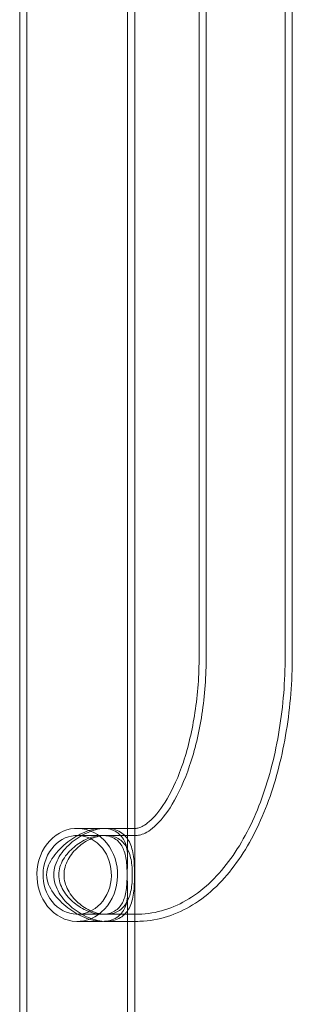
# Model space of a CAD drawing. Units: millimetres. Extents: x -2050 to 7912, y -2850 to 7162.
# Drawn here: x 47 to 146, y 1261 to 1621 of the extents above; entities that cross this region are included whole.
import ezdxf

# ---------------------------------------------------------------- set-up
doc = ezdxf.new("R2010")
doc.units = ezdxf.units.MM
doc.header["$MEASUREMENT"] = 0

msp = doc.modelspace()

# ---------------------------------------------------------------- linework, layer by layer
at = {"color": 0, "linetype": 'Continuous', "lineweight": 0}
for p, q in [((47, 1103), (47, 2875.85)), ((49.6, 1036.15), (49.6, 2875.85)), ((86.4, 1314.07), (86.4, 2597.93)), ((112.5, 2523.85), (112.5, 1388.15)), ((115.1, 2523.85), (115.1, 1388.15)), ((143.9, 2523.85), (143.9, 1388.15)), ((146.5, 2523.85), (146.5, 1388.15)), ((89, 1325.15), (89, 1945.5)), ((77.2, 1325.15), (68, 1325.15)), ((89.5, 1325.15), (78.5, 1325.15)), ((89, 1291.15), (89, 1325.15)), ((77.2, 1322.55), (68, 1322.55)), ((89.5, 1322.55), (78.5, 1322.55)), ((86.4, 1036.15), (86.4, 1302.23)), ((77.2, 1293.75), (68, 1293.75)), ((89.5, 1293.75), (78.5, 1293.75)), ((77.2, 1291.15), (68, 1291.15)), ((89.5, 1291.15), (78.5, 1291.15)), ((89, 1103), (89, 1291.15))]:
    msp.add_line(p, q, dxfattribs=at)
at = {"color": 0, "linetype": 'Continuous', "lineweight": 0, "extrusion": (2.17066e-16, 1.21237e-17, -1)}
msp.add_ellipse((68, 1308.15), major_axis=(0, -17), ratio=0.866025, start_param=-4.18879, end_param=2.094395, dxfattribs=at)
at = {"color": 0, "linetype": 'Continuous', "lineweight": 0}
msp.add_ellipse((68, 1308.15), major_axis=(0, 14.4), ratio=0.866025, start_param=-5.235987755983082, end_param=1.047197551196504, dxfattribs=at)
for points, knots in [([(112.5, 1388.15), (112.5, 1381.16), (111.98, 1374.16), (109.99, 1361.01), (108.53, 1354.84), (105, 1344.14), (102.95, 1339.57), (98.81, 1332.49), (96.73, 1329.9), (93.19, 1326.54), (91.77, 1325.76), (90.25, 1325.2), (89.87, 1325.15), (89.5, 1325.15)], [1.570796, 1.570796, 1.570796, 1.570796, 1.864273, 1.864273, 2.154446, 2.154446, 2.43426, 2.43426, 2.698266, 2.698266, 2.958605, 2.958605, 3.141593, 3.141593, 3.141593, 3.141593]), ([(146.5, 1388.15), (146.5, 1378.88), (145.77, 1369.62), (142.87, 1351.79), (140.71, 1343.23), (134.97, 1327.42), (131.4, 1320.16), (122.64, 1307.43), (117.43, 1301.91), (105.55, 1294.19), (99.02, 1291.75), (91.3, 1291.18), (90.4, 1291.15), (89.5, 1291.15)], [1.570796, 1.570796, 1.570796, 1.570796, 1.884956, 1.884956, 2.199115, 2.199115, 2.513274, 2.513274, 2.827433, 2.827433, 3.10513, 3.10513, 3.141593, 3.141593, 3.141593, 3.141593]), ([(115.1, 1388.15), (115.1, 1380.93), (114.56, 1373.7), (112.47, 1360.1), (110.94, 1353.72), (107.19, 1342.6), (105, 1337.82), (100.52, 1330.38), (98.23, 1327.64), (94.18, 1324.02), (92.48, 1323.17), (90.59, 1322.62), (90.04, 1322.55), (89.5, 1322.55)], [1.570796, 1.570796, 1.570796, 1.570796, 1.868463, 1.868463, 2.163274, 2.163274, 2.449125, 2.449125, 2.721688, 2.721688, 2.996808, 2.996808, 3.141593, 3.141593, 3.141593, 3.141593]), ([(143.9, 1388.15), (143.9, 1379.02), (143.18, 1369.89), (140.33, 1352.35), (138.2, 1343.94), (132.59, 1328.48), (129.1, 1321.41), (120.65, 1309.12), (115.66, 1303.86), (104.33, 1296.5), (98.07, 1294.2), (90.88, 1293.77), (90.19, 1293.75), (89.5, 1293.75)], [1.570796, 1.570796, 1.570796, 1.570796, 1.884956, 1.884956, 2.199115, 2.199115, 2.513274, 2.513274, 2.827433, 2.827433, 3.111441, 3.111441, 3.141593, 3.141593, 3.141593, 3.141593]), ([(56.8, 1308.15), (56.8, 1306.88), (57.08, 1305.74), (57.97, 1303.56), (58.57, 1302.52), (59.99, 1300.51), (60.82, 1299.55), (62.6, 1297.74), (63.56, 1296.89), (65.46, 1295.43), (66.44, 1294.76), (68.53, 1293.54), (69.62, 1292.99), (71.83, 1292.09), (72.95, 1291.74), (75.14, 1291.27), (76.2, 1291.15), (78.2, 1291.15), (79.15, 1291.27), (80.91, 1291.74), (81.7, 1292.09), (83.09, 1292.99), (83.69, 1293.54), (84.68, 1294.76), (85.07, 1295.43), (85.71, 1296.89), (85.96, 1297.74), (86.29, 1299.55), (86.37, 1300.51), (86.42, 1302.52), (86.38, 1303.56), (86.29, 1305.74), (86.24, 1306.88), (86.24, 1309.42), (86.29, 1310.56), (86.38, 1312.74), (86.42, 1313.78), (86.37, 1315.79), (86.29, 1316.75), (85.96, 1318.56), (85.71, 1319.41), (85.07, 1320.87), (84.68, 1321.54), (83.69, 1322.76), (83.09, 1323.31), (81.7, 1324.21), (80.91, 1324.56), (79.15, 1325.03), (78.2, 1325.15), (76.2, 1325.15), (75.14, 1325.03), (72.95, 1324.56), (71.83, 1324.21), (69.62, 1323.31), (68.53, 1322.76), (66.44, 1321.54), (65.46, 1320.87), (63.56, 1319.41), (62.6, 1318.56), (60.82, 1316.75), (59.99, 1315.79), (58.57, 1313.78), (57.97, 1312.74), (57.08, 1310.56), (56.8, 1309.42), (56.8, 1308.15)], [0, 0, 0, 0, 0.379949, 0.379949, 0.759898, 0.759898, 1.139847, 1.139847, 1.519797, 1.519797, 1.865363, 1.865363, 2.210929, 2.210929, 2.556495, 2.556495, 2.902061, 2.902061, 3.247627, 3.247627, 3.593193, 3.593193, 3.938759, 3.938759, 4.284325, 4.284325, 4.664275, 4.664275, 5.044224, 5.044224, 5.424173, 5.424173, 5.804122, 5.804122, 6.184071, 6.184071, 6.56402, 6.56402, 6.94397, 6.94397, 7.323919, 7.323919, 7.669485, 7.669485, 8.015051, 8.015051, 8.360617, 8.360617, 8.706183, 8.706183, 9.051749, 9.051749, 9.397315, 9.397315, 9.742882, 9.742882, 10.088448, 10.088448, 10.468397, 10.468397, 10.848346, 10.848346, 11.228295, 11.228295, 11.608244, 11.608244, 11.608244, 11.608244]), ([(59.44, 1308.15), (59.44, 1309.32), (59.63, 1310.47), (60.33, 1312.7), (60.84, 1313.78), (62.08, 1315.83), (62.81, 1316.8), (64.42, 1318.6), (65.3, 1319.43), (67.07, 1320.89), (68.02, 1321.57), (70.04, 1322.8), (71.1, 1323.34), (73.26, 1324.23), (74.35, 1324.58), (76.48, 1325.04), (77.52, 1325.15), (78.5, 1325.15)], [0, 0, 0, 0, 0.350041, 0.350041, 0.700082, 0.700082, 1.050123, 1.050123, 1.400164, 1.400164, 1.738462, 1.738462, 2.07676, 2.07676, 2.415059, 2.415059, 2.753357, 2.753357, 2.753357, 2.753357]), ([(78.5, 1325.15), (79.48, 1325.15), (80.43, 1325.04), (82.19, 1324.58), (83.01, 1324.23), (84.46, 1323.34), (85.1, 1322.8), (86.2, 1321.57), (86.65, 1320.89), (87.4, 1319.43), (87.72, 1318.6), (88.23, 1316.8), (88.42, 1315.83), (88.69, 1313.78), (88.77, 1312.7), (88.87, 1310.47), (88.89, 1309.32), (88.89, 1306.98), (88.87, 1305.83), (88.77, 1303.6), (88.69, 1302.52), (88.42, 1300.47), (88.23, 1299.5), (87.72, 1297.7), (87.4, 1296.87), (86.65, 1295.41), (86.2, 1294.73), (85.1, 1293.5), (84.46, 1292.96), (83.01, 1292.07), (82.19, 1291.72), (80.43, 1291.26), (79.48, 1291.15), (78.5, 1291.15)], [2.753357, 2.753357, 2.753357, 2.753357, 3.091655, 3.091655, 3.429954, 3.429954, 3.768252, 3.768252, 4.106551, 4.106551, 4.456591, 4.456591, 4.806632, 4.806632, 5.156673, 5.156673, 5.506714, 5.506714, 5.856755, 5.856755, 6.206796, 6.206796, 6.556837, 6.556837, 6.906878, 6.906878, 7.245176, 7.245176, 7.583474, 7.583474, 7.921773, 7.921773, 8.260071, 8.260071, 8.260071, 8.260071]), ([(61.26, 1308.15), (61.26, 1309.13), (61.41, 1310.1), (61.98, 1311.99), (62.39, 1312.91), (63.93, 1315.52), (65.35, 1317.08), (68.3, 1319.55), (70.06, 1320.65), (72.78, 1321.78), (73.7, 1322.07), (75.5, 1322.45), (76.38, 1322.55), (78.02, 1322.55), (78.83, 1322.45), (80.32, 1322.07), (81.02, 1321.78), (82.88, 1320.65), (83.83, 1319.55), (85.15, 1317.08), (85.6, 1315.52), (85.99, 1312.91), (86.07, 1311.99), (86.18, 1310.1), (86.2, 1309.13), (86.2, 1307.17), (86.18, 1306.2), (86.07, 1304.31), (85.99, 1303.39), (85.6, 1300.78), (85.15, 1299.22), (83.83, 1296.75), (82.88, 1295.65), (81.02, 1294.52), (80.32, 1294.23), (78.83, 1293.85), (78.02, 1293.75), (76.38, 1293.75), (75.5, 1293.85), (73.7, 1294.23), (72.78, 1294.52), (70.06, 1295.65), (68.3, 1296.75), (65.35, 1299.22), (63.93, 1300.78), (62.39, 1303.39), (61.98, 1304.31), (61.41, 1306.2), (61.26, 1307.17), (61.26, 1308.15)], [0, 0, 0, 0, 0.293302, 0.293302, 0.586604, 0.586604, 1.173209, 1.173209, 1.743905, 1.743905, 2.029252, 2.029252, 2.3146, 2.3146, 2.599948, 2.599948, 2.885296, 2.885296, 3.455992, 3.455992, 4.042596, 4.042596, 4.335898, 4.335898, 4.629201, 4.629201, 4.922503, 4.922503, 5.215805, 5.215805, 5.802409, 5.802409, 6.373105, 6.373105, 6.658453, 6.658453, 6.943801, 6.943801, 7.229149, 7.229149, 7.514497, 7.514497, 8.085192, 8.085192, 8.671797, 8.671797, 8.965099, 8.965099, 9.258401, 9.258401, 9.258401, 9.258401]), ([(63.17, 1308.15), (63.17, 1307.2), (63.3, 1306.24), (63.8, 1304.35), (64.18, 1303.43), (65.6, 1300.79), (66.93, 1299.22), (69.78, 1296.73), (71.49, 1295.63), (74.15, 1294.51), (75.06, 1294.22), (76.82, 1293.84), (77.69, 1293.75), (79.31, 1293.75), (80.11, 1293.84), (81.62, 1294.22), (82.33, 1294.51), (84.26, 1295.63), (85.27, 1296.73), (86.74, 1299.22), (87.29, 1300.79), (87.8, 1303.43), (87.92, 1304.35), (88.08, 1306.24), (88.11, 1307.2), (88.11, 1309.1), (88.08, 1310.06), (87.92, 1311.95), (87.8, 1312.87), (87.29, 1315.51), (86.74, 1317.08), (85.27, 1319.57), (84.26, 1320.67), (82.33, 1321.79), (81.62, 1322.08), (80.11, 1322.46), (79.31, 1322.55), (77.69, 1322.55), (76.82, 1322.46), (75.06, 1322.08), (74.15, 1321.79), (71.49, 1320.67), (69.78, 1319.57), (66.93, 1317.08), (65.6, 1315.51), (64.18, 1312.87), (63.8, 1311.95), (63.3, 1310.06), (63.17, 1309.1), (63.17, 1308.15)], [0, 0, 0, 0, 0.285222, 0.285222, 0.570444, 0.570444, 1.140887, 1.140887, 1.704046, 1.704046, 1.985626, 1.985626, 2.267205, 2.267205, 2.548785, 2.548785, 2.830364, 2.830364, 3.393523, 3.393523, 3.963967, 3.963967, 4.249189, 4.249189, 4.53441, 4.53441, 4.819632, 4.819632, 5.104854, 5.104854, 5.675298, 5.675298, 6.238457, 6.238457, 6.520036, 6.520036, 6.801616, 6.801616, 7.083195, 7.083195, 7.364775, 7.364775, 7.927933, 7.927933, 8.498377, 8.498377, 8.783599, 8.783599, 9.068821, 9.068821, 9.068821, 9.068821]), ([(78.5, 1291.15), (77.52, 1291.15), (76.48, 1291.26), (74.35, 1291.72), (73.26, 1292.07), (71.1, 1292.96), (70.04, 1293.5), (68.02, 1294.73), (67.07, 1295.41), (65.3, 1296.87), (64.42, 1297.7), (62.81, 1299.5), (62.08, 1300.47), (60.84, 1302.52), (60.33, 1303.6), (59.63, 1305.83), (59.44, 1306.98), (59.44, 1308.15)], [8.260071, 8.260071, 8.260071, 8.260071, 8.598369, 8.598369, 8.936668, 8.936668, 9.274966, 9.274966, 9.613265, 9.613265, 9.963305, 9.963305, 10.313346, 10.313346, 10.663387, 10.663387, 11.013428, 11.013428, 11.013428, 11.013428])]:
    msp.add_open_spline(points, degree=3, knots=knots, dxfattribs=at)

doc.saveas('drawing.dxf')
